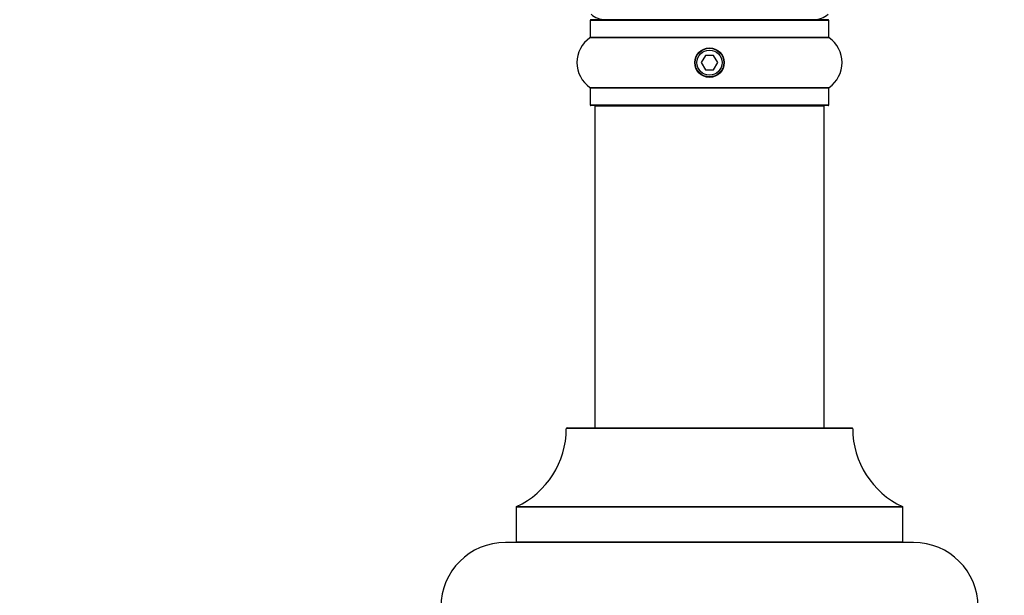
# Model space of a CAD drawing. Units: millimetres. Extents: x 0 to 1367, y 0 to 1111.
# Drawn here: x 412 to 550, y 874 to 954 of the extents above; entities that cross this region are included whole.
import ezdxf
from ezdxf import colors
from ezdxf.entities.mleader import LeaderData, LeaderLine
from ezdxf.math import Vec2, Vec3

# ---------------------------------------------------------------- set-up
doc = ezdxf.new("R2010")
doc.units = ezdxf.units.MM
doc.layers.add('DV2_Défaut', color=7, linetype='Continuous')
doc.layers.add('Défaut', color=7, linetype='Continuous')

# ---------------------------------------------------------------- blocks, each defined once
blk = doc.blocks.new('_DOT')
at = {"color": 0}
blk.add_line((0, 0), (-1, 0), dxfattribs=at)
at = {"color": 0, "const_width": 0.333}
blk.add_lwpolyline([(-0.1665, 0, 1), (0.1665, 0, 1)], format="xyb", close=True, dxfattribs=at)
blk = doc.blocks.new('SE1')
at = {"layer": 'DV2_Défaut', "color": 7, "linetype": 'Continuous'}
for p, q in [((525.34, 954.23), (492.04, 954.23)), ((492.04, 954.23), (492.04, 951.88)), ((492.14, 954.33), (525.24, 954.33)), ((525.34, 951.88), (525.34, 954.23)), ((525.39, 951.8), (492, 951.8)), ((492.04, 951.88), (525.34, 951.88)), ((508.12, 949.33), (507.54, 948.33)), ((509.27, 949.33), (508.12, 949.33)), ((509.85, 948.33), (509.27, 949.33)), ((507.54, 948.33), (508.12, 947.33)), ((508.12, 947.33), (509.27, 947.33)), ((509.27, 947.33), (509.85, 948.33)), ((492, 944.85), (525.39, 944.85)), ((525.34, 944.77), (492.04, 944.77)), ((492.04, 944.77), (492.04, 942.43)), ((525.34, 942.43), (525.34, 944.77)), ((492.04, 942.43), (525.34, 942.43)), ((525.24, 942.33), (492.14, 942.33)), ((524.69, 942.23), (492.69, 942.23)), ((492.69, 942.23), (492.69, 897.33)), ((524.69, 897.33), (524.69, 942.23)), ((528.69, 897.23), (488.7, 897.23)), ((488.8, 897.33), (528.59, 897.33)), ((535.69, 886.26), (481.69, 886.26)), ((481.69, 886.26), (481.69, 881.43)), ((481.75, 886.35), (535.64, 886.35)), ((535.69, 881.43), (535.69, 886.26)), ((537.19, 881.33), (480.19, 881.33)), ((481.69, 881.43), (535.69, 881.43))]:
    blk.add_line(p, q, dxfattribs=at)
for radius in [2.06, 2, 1.75]:
    blk.add_circle((508.69, 948.33), radius, dxfattribs=at)
for centre, radius, start, end in [((492.14, 954.23), 0.1, 90, 180), ((494.14, 957.33), 3, 228.5904, 270), ((523.25, 957.33), 3, 270, 311.4096), ((525.24, 954.23), 0.1, 0, 90), ((494.43, 948.33), 4.24, 124.9821, 235.0179), ((491.94, 951.88), 0.1, 304.9821, 0), ((525.44, 951.88), 0.1, 180, 235.0179), ((522.96, 948.33), 4.24, 304.9821, 55.0179), ((491.94, 944.77), 0.1, 0, 55.0179), ((525.44, 944.77), 0.1, 124.9821, 180), ((492.14, 942.43), 0.1, 180, 270), ((492.79, 942.23), 0.1, 90, 180), ((524.59, 942.23), 0.1, 0, 90), ((525.24, 942.43), 0.1, 270, 0), ((476.7, 897.23), 12, 294.9267, 359.958), ((488.8, 897.23), 0.1, 90, 179.958), ((528.59, 897.23), 0.1, 0.042, 90), ((540.69, 897.23), 12, 180.042, 245.0733), ((481.79, 886.26), 0.1, 114.9267, 180), ((535.59, 886.26), 0.1, 0, 65.0733), ((480.19, 872.33), 9, 90, 180), ((481.59, 881.43), 0.1, 270, 0), ((535.79, 881.43), 0.1, 180, 270), ((537.19, 872.33), 9, 0, 90)]:
    blk.add_arc(centre, radius, start, end, dxfattribs=at)

msp = doc.modelspace()

# ---------------------------------------------------------------- block references
at = {"layer": 'Défaut'}
msp.add_blockref('SE1', (0, 0), dxfattribs=at)

# ---------------------------------------------------------------- leaders
at = {"layer": 'Défaut', "color": 7, "linetype": 'Continuous'}
ml = msp.add_multileader_mtext('Standard', dxfattribs=at)
ml.set_content('{\\pxsm0.9;\\fSolid Edge ISO|b1||i0||c0|p34;\\W1.;18/11/2021\\P}', color=256)
ml.set_leader_properties()
ml.set_arrow_properties(name='DOT')
ml.build(insert=Vec2(0, 0))
ml.multileader.update_dxf_attribs({"leader_type": 0, "dogleg_length": 0, "arrow_head_size": 12})
ctx = ml.context
ctx.base_point, ctx.char_height, ctx.arrow_head_size, ctx.landing_gap_size = Vec3(1070.32, 1104.23), 12, 12, 4.2
notes = []
notes.append((ctx, [(0, (0, 0, 0), (0, 0), (1, 0), 1, [])]))
ctx.mtext.insert = Vec3(1072.32, 1110.35)
for ctx, leaders in notes:
    for number, flags, end, landing, length, lines in leaders:
        leader = LeaderData()
        leader.index, (leader.has_last_leader_line, leader.has_dogleg_vector, leader.attachment_direction) = number, flags
        leader.last_leader_point, leader.dogleg_vector, leader.dogleg_length = Vec3(end), Vec3(landing), length
        for number, points, colour, breaks in lines:
            line = LeaderLine()
            line.index, line.vertices, line.color, line.breaks = number, Vec3.list(points), colors.encode_raw_color(colour), breaks
            leader.lines.append(line)
        ctx.leaders.append(leader)

doc.saveas('drawing.dxf')
